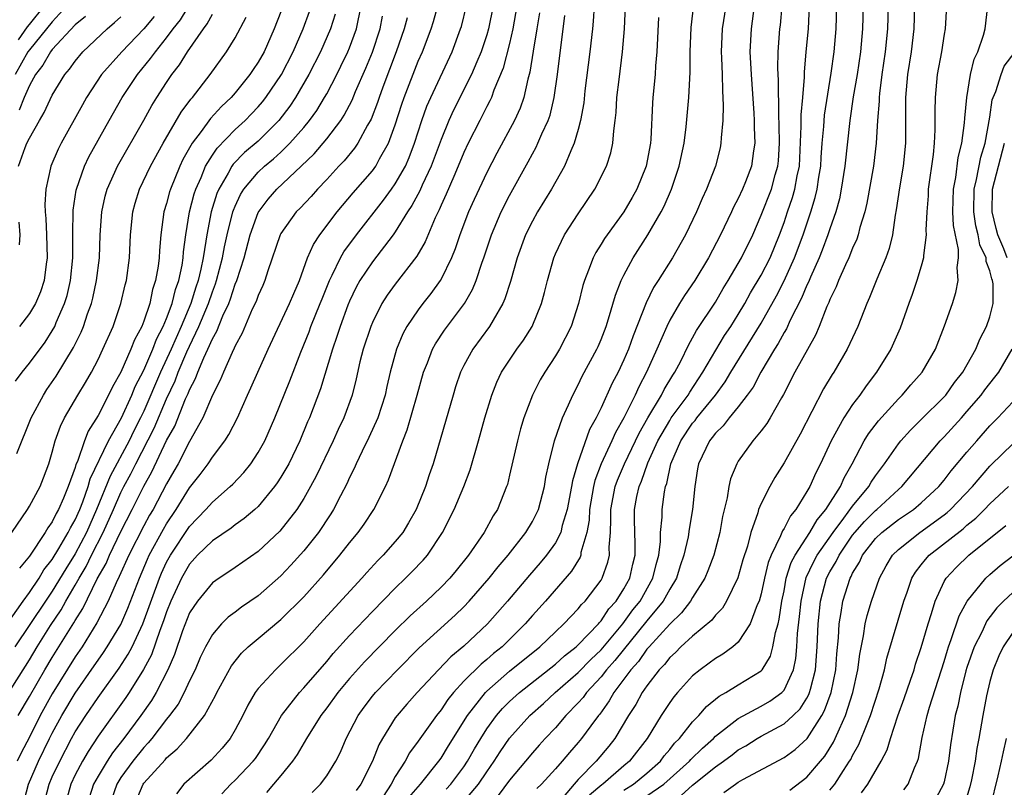
# Model space of a CAD drawing. Units: inches. Extents: x 2502000 to 2505000, y 1485000 to 1488000.
# Drawn here: x 2502206 to 2502292, y 1486063 to 1486130 of the extents above; entities that cross this region are included whole.
import ezdxf

# ---------------------------------------------------------------- set-up
doc = ezdxf.new("R2010")
doc.units = ezdxf.units.IN
doc.header["$MEASUREMENT"] = 0
doc.layers.add('LD25021485_2ft', color=234, linetype='Continuous')

msp = doc.modelspace()

# ---------------------------------------------------------------- linework, layer by layer
at = {"layer": 'LD25021485_2ft'}
for points, elevation in [([(2502205.791, 1486098.209), (2502206.37, 1486099), (2502207, 1486099.774), (2502208.371, 1486101.629), (2502209, 1486102.606), (2502209.215, 1486103), (2502209.354, 1486103.354), (2502210.076, 1486105), (2502210.289, 1486105.711), (2502210.596, 1486107), (2502210.791, 1486109), (2502210.793, 1486111), (2502210.834, 1486113.166), (2502211.096, 1486114.904), (2502211.118, 1486115), (2502211.804, 1486117), (2502212.185, 1486117.815), (2502213.965, 1486121), (2502215.118, 1486123), (2502216.456, 1486125), (2502217.601, 1486126.399), (2502218.015, 1486127), (2502219, 1486128.224), (2502219.566, 1486129), (2502220.201, 1486129.799), (2502222.134, 1486133)], 7906), ([(2502205, 1486070.686), (2502207, 1486073.862), (2502207.684, 1486075), (2502208.853, 1486076.853), (2502209.765, 1486078.235), (2502210.183, 1486079), (2502211, 1486080.382), (2502211.341, 1486081), (2502211.968, 1486082.032), (2502212.43, 1486083), (2502213.455, 1486085), (2502214.359, 1486087), (2502215, 1486088.473), (2502215.266, 1486089), (2502215.875, 1486090.125), (2502216.306, 1486091), (2502217.903, 1486094.097), (2502219, 1486096.68), (2502219.746, 1486098.254), (2502220.023, 1486099), (2502220.781, 1486100.781), (2502221, 1486101.271), (2502221.828, 1486103), (2502222.658, 1486105), (2502223, 1486106.014), (2502223.282, 1486106.718), (2502223.373, 1486107), (2502223.89, 1486109), (2502224.059, 1486109.941), (2502224.297, 1486111), (2502224.799, 1486113), (2502224.846, 1486113.154), (2502225, 1486113.52), (2502225.468, 1486114.532), (2502225.76, 1486115), (2502227, 1486116.482), (2502227.558, 1486117), (2502228.351, 1486117.649), (2502229, 1486118.239), (2502229.785, 1486119), (2502231, 1486120.394), (2502231.501, 1486121), (2502232.128, 1486121.872), (2502232.817, 1486123), (2502233, 1486123.329), (2502233.876, 1486125), (2502234.251, 1486125.749), (2502234.857, 1486127), (2502235, 1486127.35), (2502235.596, 1486129), (2502236.002, 1486131)], 7894), ([(2502205, 1486076.92), (2502206.461, 1486079), (2502207, 1486079.737), (2502207.847, 1486081), (2502208.271, 1486081.729), (2502209, 1486082.626), (2502209.585, 1486083.585), (2502210.403, 1486085), (2502210.593, 1486085.407), (2502211, 1486086.096), (2502211.399, 1486087), (2502211.669, 1486087.668), (2502212.145, 1486089), (2502212.327, 1486089.673), (2502213.93, 1486093), (2502215.046, 1486095), (2502215.956, 1486097), (2502216.255, 1486097.745), (2502217, 1486099.169), (2502217.789, 1486101), (2502218.116, 1486101.884), (2502218.711, 1486103), (2502219, 1486103.689), (2502219.487, 1486105), (2502219.778, 1486106.222), (2502220.067, 1486107), (2502220.35, 1486108.349), (2502220.444, 1486109), (2502220.48, 1486109.52), (2502220.681, 1486111), (2502221.015, 1486113), (2502221.417, 1486114.583), (2502221.553, 1486115), (2502222.011, 1486116.011), (2502222.41, 1486117), (2502223, 1486117.958), (2502223.414, 1486118.586), (2502225, 1486120.214), (2502225.875, 1486121), (2502226.43, 1486121.57), (2502227, 1486122.174), (2502227.382, 1486122.617), (2502227.677, 1486123), (2502229.04, 1486125), (2502230.07, 1486127), (2502230.934, 1486129), (2502231.487, 1486130.513)], 7898), ([(2502210.272, 1486131), (2502209, 1486129.621), (2502207, 1486127.18), (2502206.869, 1486127), (2502205.763, 1486125)], 7914), ([(2502206.032, 1486128.032), (2502206.825, 1486129.175), (2502207, 1486129.369), (2502208.32, 1486131)], 7916), ([(2502229, 1486130.496), (2502228.413, 1486129), (2502227.522, 1486127), (2502227, 1486126.076), (2502226.557, 1486125.443), (2502226.276, 1486125), (2502225, 1486123.416), (2502224.642, 1486123), (2502223.798, 1486122.202), (2502222.845, 1486121.155), (2502222.024, 1486120.024), (2502221.237, 1486119), (2502220.429, 1486117.571), (2502220.155, 1486117), (2502219.328, 1486115), (2502219.251, 1486114.749), (2502219, 1486113.749), (2502218.771, 1486113), (2502218.507, 1486111), (2502218.38, 1486109.62), (2502218.347, 1486109), (2502218.254, 1486108.254), (2502218.037, 1486107), (2502217.773, 1486106.227), (2502217.522, 1486105), (2502217, 1486103.447), (2502216.825, 1486103), (2502216.177, 1486101.823), (2502215.874, 1486101), (2502215, 1486099.004), (2502214.27, 1486097.73), (2502213.92, 1486097), (2502213, 1486095.208), (2502212.146, 1486093.854), (2502211.818, 1486093), (2502211.2, 1486091.2), (2502211.071, 1486090.929), (2502211, 1486090.665), (2502210.398, 1486089), (2502209.991, 1486087.991), (2502209.55, 1486087), (2502209.345, 1486086.655), (2502209, 1486085.916), (2502208.605, 1486085.395), (2502208.38, 1486085), (2502207, 1486082.928), (2502206.119, 1486081.881)], 7900), ([(2502206.405, 1486061), (2502206.933, 1486063), (2502207.799, 1486065), (2502208.766, 1486067), (2502209, 1486067.461), (2502209.841, 1486069), (2502211, 1486070.945), (2502212.667, 1486073.333), (2502213, 1486073.835), (2502213.489, 1486074.511), (2502213.813, 1486075), (2502215, 1486076.963), (2502215.61, 1486078.39), (2502216.617, 1486081), (2502217.329, 1486082.671), (2502217.483, 1486083), (2502218.72, 1486085.28), (2502219, 1486085.75), (2502219.84, 1486087), (2502221, 1486088.882), (2502221.931, 1486090.069), (2502222.63, 1486091), (2502223, 1486091.572), (2502224.09, 1486093), (2502224.446, 1486093.554), (2502225.186, 1486095), (2502226.082, 1486097), (2502226.376, 1486097.624), (2502226.974, 1486099), (2502227.877, 1486101), (2502229.762, 1486105), (2502230.119, 1486105.882), (2502230.61, 1486107), (2502231.33, 1486109), (2502231.833, 1486110.167), (2502232.392, 1486111), (2502233.921, 1486113), (2502235.328, 1486114.672), (2502237, 1486116.594), (2502237.297, 1486117), (2502237.63, 1486117.63), (2502238.413, 1486119), (2502239, 1486120.624), (2502239.572, 1486122.427), (2502239.769, 1486123), (2502241, 1486126.168), (2502241.368, 1486127), (2502242.131, 1486129), (2502242.342, 1486129.658), (2502242.724, 1486131)], 7888), ([(2502208.197, 1486061), (2502208.725, 1486063), (2502209, 1486063.626), (2502209.648, 1486065), (2502210.689, 1486067), (2502211, 1486067.566), (2502211.924, 1486069), (2502213, 1486070.567), (2502214.863, 1486073.137), (2502215.646, 1486074.354), (2502215.979, 1486075), (2502216.932, 1486077), (2502218.366, 1486081), (2502218.551, 1486081.449), (2502219, 1486082.406), (2502219.328, 1486083), (2502221, 1486085.519), (2502222.439, 1486087), (2502223, 1486087.652), (2502224.563, 1486089), (2502224.785, 1486089.215), (2502225.755, 1486090.245), (2502226.359, 1486091), (2502227, 1486091.967), (2502227.578, 1486093), (2502228.457, 1486095), (2502229.771, 1486098.229), (2502230.745, 1486100.745), (2502231.464, 1486102.536), (2502231.628, 1486103), (2502232.443, 1486105), (2502232.592, 1486105.408), (2502233.233, 1486107), (2502233.49, 1486107.49), (2502234.2, 1486109), (2502234.487, 1486109.512), (2502235.599, 1486111), (2502237.97, 1486114.03), (2502238.672, 1486115), (2502239, 1486115.457), (2502239.884, 1486117), (2502240.227, 1486117.773), (2502240.694, 1486119), (2502241.327, 1486121), (2502241.762, 1486122.238), (2502242.096, 1486123), (2502243.962, 1486127), (2502244.711, 1486129), (2502244.779, 1486129.221), (2502245.224, 1486131)], 7886), ([(2502247.55, 1486131), (2502247.152, 1486129), (2502247, 1486128.473), (2502246.51, 1486127), (2502246.122, 1486126.122), (2502245.656, 1486125), (2502244.097, 1486121.903), (2502243.687, 1486121), (2502243, 1486119.321), (2502242.145, 1486117), (2502241.356, 1486115.356), (2502241.141, 1486114.859), (2502240.443, 1486113.557), (2502240.06, 1486113), (2502239, 1486111.25), (2502238.821, 1486111), (2502237, 1486108.639), (2502235.894, 1486107), (2502235.574, 1486106.426), (2502235, 1486105.217), (2502234.854, 1486104.854), (2502234.175, 1486103), (2502233.897, 1486102.103), (2502233.499, 1486101), (2502232.455, 1486097.545), (2502231.487, 1486095), (2502231.336, 1486094.664), (2502230.649, 1486093), (2502229.683, 1486091), (2502229, 1486089.816), (2502228.681, 1486089.319), (2502228.444, 1486089), (2502227, 1486087.26), (2502226.718, 1486087), (2502225.795, 1486086.205), (2502225, 1486085.648), (2502224.64, 1486085.36), (2502223, 1486084.275), (2502221.716, 1486083), (2502221, 1486082.229), (2502220.31, 1486081), (2502219.383, 1486079), (2502219, 1486078.043), (2502218.741, 1486077.259), (2502218.416, 1486076.416), (2502217.687, 1486074.313), (2502216.992, 1486073.008), (2502215.738, 1486071), (2502215.442, 1486070.558), (2502213, 1486067.184), (2502212.136, 1486065.864), (2502211.637, 1486065), (2502211, 1486063.801), (2502210.618, 1486063), (2502210.063, 1486061)], 7884), ([(2502249.628, 1486131), (2502249.293, 1486129), (2502249, 1486127.719), (2502248.445, 1486125.554), (2502247.629, 1486123.629), (2502247.406, 1486123), (2502247.282, 1486122.718), (2502247, 1486122.204), (2502246.603, 1486121.397), (2502246.386, 1486121), (2502245.381, 1486119), (2502245, 1486118.194), (2502244.514, 1486117), (2502244.111, 1486116.112), (2502243.447, 1486114.553), (2502243, 1486113.596), (2502242.824, 1486113.176), (2502242.474, 1486112.473), (2502241.599, 1486110.401), (2502240.876, 1486109.125), (2502239, 1486106.685), (2502238.285, 1486105.715), (2502237.834, 1486105), (2502237, 1486103.338), (2502236.86, 1486103), (2502236.192, 1486101), (2502235.912, 1486099.912), (2502235.573, 1486098.427), (2502235.22, 1486097), (2502234.507, 1486095), (2502234.01, 1486093.99), (2502233.569, 1486093), (2502232.084, 1486089.916), (2502231.598, 1486089), (2502231, 1486087.961), (2502230.38, 1486087), (2502228.898, 1486085.102), (2502227, 1486083.326), (2502225, 1486081.929), (2502224.447, 1486081.553), (2502223.587, 1486081), (2502223, 1486080.589), (2502221.691, 1486079), (2502221, 1486077.966), (2502220.388, 1486076.388), (2502219.686, 1486074.314), (2502219.103, 1486073), (2502218.081, 1486071), (2502217.678, 1486070.322), (2502216.755, 1486069), (2502215.263, 1486067), (2502214.266, 1486065.734), (2502213.794, 1486065), (2502213, 1486063.709), (2502212.603, 1486063), (2502212.212, 1486061.789)], 7882), ([(2502251.605, 1486130.395), (2502251.391, 1486129), (2502251.061, 1486127.061), (2502250.781, 1486125.219), (2502250.594, 1486124.594), (2502250.237, 1486123), (2502249.918, 1486122.082), (2502249.418, 1486121), (2502247.873, 1486118.127), (2502247, 1486116.435), (2502245.897, 1486114.103), (2502245.4, 1486113), (2502244.639, 1486111), (2502244.233, 1486109.767), (2502243.916, 1486109), (2502243, 1486107.124), (2502242.926, 1486107), (2502242.119, 1486105.881), (2502241.417, 1486105), (2502241, 1486104.448), (2502240.016, 1486103), (2502239.657, 1486102.343), (2502239.096, 1486101), (2502238.553, 1486099), (2502238.262, 1486097.738), (2502238.11, 1486097), (2502237.47, 1486095), (2502236.698, 1486093.302), (2502236.094, 1486092.094), (2502235.575, 1486091), (2502235.412, 1486090.588), (2502235, 1486089.8), (2502234.755, 1486089.245), (2502234.2, 1486088.2), (2502233.59, 1486087), (2502233.366, 1486086.634), (2502233, 1486086.098), (2502232.575, 1486085.425), (2502232.273, 1486085), (2502231, 1486083.384), (2502229.871, 1486082.129), (2502229, 1486081.21), (2502227, 1486079.458), (2502225.546, 1486078.454), (2502225, 1486078.029), (2502224.398, 1486077.602), (2502223.793, 1486077), (2502223, 1486076.084), (2502222.407, 1486075), (2502221.948, 1486074.052), (2502221.495, 1486073), (2502221, 1486072.018), (2502220.529, 1486071), (2502219.998, 1486070.002), (2502219.259, 1486069), (2502219, 1486068.687), (2502217.711, 1486067), (2502217.394, 1486066.606), (2502217, 1486066.21), (2502216.047, 1486065), (2502215, 1486063.568), (2502214.635, 1486063), (2502213.945, 1486061)], 7880), ([(2502256.398, 1486131), (2502256.316, 1486129.684), (2502256.257, 1486129), (2502256.029, 1486127), (2502255.591, 1486123.591), (2502255.477, 1486122.523), (2502255.21, 1486121), (2502255, 1486120.204), (2502254.656, 1486119), (2502254.353, 1486118.353), (2502253.793, 1486117), (2502252.674, 1486115), (2502251.443, 1486113), (2502251, 1486112.21), (2502250.393, 1486111), (2502249.666, 1486109), (2502249.076, 1486106.924), (2502248.591, 1486105.409), (2502248.404, 1486105), (2502247.549, 1486103.549), (2502247.252, 1486103), (2502245.791, 1486101), (2502245, 1486099.577), (2502244.712, 1486099), (2502244.28, 1486097.72), (2502244.054, 1486097), (2502242.302, 1486091), (2502241.967, 1486090.033), (2502241.635, 1486089), (2502240.814, 1486087), (2502240.169, 1486085.831), (2502239.646, 1486085), (2502239, 1486084.204), (2502237.929, 1486083), (2502237.464, 1486082.536), (2502236.501, 1486081.499), (2502236.063, 1486081), (2502232.407, 1486077), (2502231, 1486075.426), (2502229, 1486073.445), (2502228.509, 1486073), (2502227, 1486071.35), (2502226.748, 1486071), (2502226.102, 1486069.898), (2502225.657, 1486069), (2502225, 1486067.741), (2502224.566, 1486067), (2502223.862, 1486066.138), (2502222.895, 1486065.105), (2502220.514, 1486063), (2502219.853, 1486062.147)], 7876), ([(2502223.839, 1486062.161), (2502224.624, 1486063), (2502225, 1486063.353), (2502226.583, 1486065), (2502226.764, 1486065.236), (2502227.575, 1486066.425), (2502227.923, 1486067), (2502229.037, 1486069), (2502230.608, 1486071), (2502231, 1486071.407), (2502233, 1486073.72), (2502233.577, 1486074.423), (2502235, 1486075.994), (2502237, 1486078.1), (2502239, 1486080.132), (2502239.907, 1486081), (2502240.452, 1486081.548), (2502241.433, 1486082.567), (2502241.808, 1486083), (2502243.141, 1486085), (2502244.149, 1486087), (2502244.987, 1486089), (2502245.535, 1486090.465), (2502246.28, 1486093), (2502246.837, 1486095), (2502247.441, 1486097), (2502247.879, 1486098.12), (2502248.303, 1486099), (2502249, 1486100.062), (2502249.645, 1486101), (2502250.211, 1486101.789), (2502250.977, 1486103), (2502251.784, 1486105), (2502252.048, 1486105.952), (2502252.3, 1486107), (2502252.855, 1486109), (2502253, 1486109.341), (2502253.787, 1486111), (2502255, 1486112.846), (2502256.464, 1486115), (2502257.464, 1486117), (2502257.839, 1486118.161), (2502258.028, 1486119), (2502258.104, 1486120.104), (2502258.242, 1486121), (2502258.316, 1486121.684), (2502258.386, 1486123), (2502258.57, 1486124.57), (2502258.882, 1486127), (2502259.05, 1486129), (2502259.146, 1486131)], 7874), ([(2502231.726, 1486062.274), (2502232.471, 1486063), (2502233, 1486063.716), (2502233.792, 1486065), (2502234.202, 1486065.798), (2502234.707, 1486067), (2502235.751, 1486069), (2502236.276, 1486069.724), (2502237, 1486070.675), (2502237.269, 1486071), (2502239.184, 1486073), (2502241.102, 1486074.898), (2502244.239, 1486077.761), (2502245, 1486078.502), (2502245.47, 1486079), (2502247.214, 1486081), (2502248.001, 1486081.999), (2502248.86, 1486083), (2502250.429, 1486085), (2502251, 1486085.95), (2502251.36, 1486086.64), (2502251.514, 1486087), (2502252.041, 1486089), (2502252.175, 1486089.825), (2502252.416, 1486091), (2502252.925, 1486093), (2502253.614, 1486095), (2502254.155, 1486096.156), (2502254.516, 1486097), (2502255, 1486097.894), (2502255.358, 1486098.642), (2502256.63, 1486101), (2502256.747, 1486101.253), (2502257, 1486101.862), (2502257.434, 1486103), (2502257.65, 1486103.65), (2502258.261, 1486105.739), (2502258.765, 1486107), (2502259, 1486107.481), (2502259.799, 1486109), (2502261.078, 1486111), (2502262.246, 1486113), (2502262.506, 1486113.494), (2502263.158, 1486115), (2502263.832, 1486117), (2502264.264, 1486119), (2502264.45, 1486120.45), (2502264.663, 1486123), (2502264.777, 1486125.223), (2502264.797, 1486127), (2502264.89, 1486129.11), (2502265.122, 1486131.122)], 7870), ([(2502267.897, 1486131), (2502267.594, 1486129), (2502267.496, 1486127), (2502267.529, 1486126.471), (2502267.582, 1486125), (2502267.605, 1486123.605), (2502267.684, 1486122.316), (2502267.635, 1486121), (2502267.489, 1486119.49), (2502267.486, 1486119), (2502267.401, 1486118.599), (2502267.001, 1486117), (2502266.23, 1486115), (2502265.835, 1486114.165), (2502265.349, 1486113), (2502264.38, 1486111), (2502263.243, 1486109), (2502261.987, 1486107), (2502261.595, 1486106.405), (2502260.949, 1486105.051), (2502259.813, 1486102.187), (2502259.398, 1486101), (2502259, 1486100.083), (2502258.484, 1486099), (2502257.969, 1486098.031), (2502257, 1486095.893), (2502256.558, 1486095), (2502255.999, 1486094.001), (2502254.923, 1486091), (2502254.488, 1486089.512), (2502254.413, 1486089), (2502254.035, 1486087), (2502253.598, 1486085.598), (2502253.469, 1486085), (2502253, 1486084.098), (2502252.223, 1486083), (2502251.67, 1486082.329), (2502250.736, 1486081.264), (2502248.818, 1486079), (2502247.066, 1486077), (2502245, 1486075.067), (2502243.872, 1486074.128), (2502242.772, 1486073), (2502240.922, 1486071), (2502240.013, 1486069.987), (2502239.155, 1486069), (2502239, 1486068.783), (2502237.883, 1486067), (2502237.565, 1486066.435), (2502237.015, 1486065), (2502235.999, 1486063), (2502235.568, 1486062.432)], 7868), ([(2502270.402, 1486131), (2502270.126, 1486129), (2502270.017, 1486127), (2502270.122, 1486125), (2502270.361, 1486121.639), (2502270.389, 1486121), (2502270.386, 1486120.385), (2502270.455, 1486119), (2502270.343, 1486118.343), (2502270.166, 1486117), (2502269.632, 1486115.632), (2502269.377, 1486115), (2502269, 1486114.172), (2502268.591, 1486113.408), (2502268.414, 1486113), (2502267.451, 1486111), (2502266.399, 1486109), (2502265.194, 1486107), (2502264.297, 1486105.703), (2502263.856, 1486105), (2502263, 1486103.532), (2502262.737, 1486103), (2502261.885, 1486101), (2502260.981, 1486099), (2502260.294, 1486097.706), (2502259.975, 1486097), (2502258.976, 1486095), (2502258.262, 1486093.738), (2502257.94, 1486093), (2502257.013, 1486091), (2502256.455, 1486089.545), (2502256.333, 1486089), (2502255.984, 1486087), (2502255.945, 1486086.055), (2502255.751, 1486085), (2502255.238, 1486083.238), (2502255.214, 1486083), (2502255.158, 1486082.842), (2502254.4, 1486081.599), (2502252.143, 1486079), (2502251, 1486077.727), (2502250.371, 1486077), (2502248.338, 1486075), (2502247.596, 1486074.404), (2502247, 1486073.885), (2502246.509, 1486073.491), (2502245, 1486071.986), (2502244.097, 1486071), (2502243.607, 1486070.393), (2502243, 1486069.493), (2502242.598, 1486069), (2502241, 1486066.763), (2502240.255, 1486065.746), (2502239.863, 1486065), (2502239, 1486063.662), (2502238.637, 1486063), (2502237.928, 1486061.928)], 7866), ([(2502240.173, 1486061.827), (2502241.217, 1486063), (2502242.805, 1486065), (2502243, 1486065.278), (2502243.647, 1486066.353), (2502245.317, 1486069), (2502246.884, 1486071), (2502247, 1486071.117), (2502249, 1486072.864), (2502251.641, 1486075), (2502253, 1486076.31), (2502253.744, 1486077), (2502255, 1486078.322), (2502255.295, 1486078.705), (2502255.595, 1486079), (2502257, 1486080.836), (2502257.101, 1486081), (2502257.591, 1486082.409), (2502257.737, 1486083), (2502257.707, 1486083.707), (2502257.811, 1486085), (2502257.864, 1486086.136), (2502257.846, 1486087), (2502258.235, 1486089), (2502258.436, 1486089.564), (2502259.033, 1486091), (2502260.325, 1486093.675), (2502261.086, 1486095), (2502262.291, 1486097), (2502262.528, 1486097.472), (2502263.272, 1486098.728), (2502263.456, 1486099), (2502263.96, 1486099.959), (2502264.637, 1486101.363), (2502265, 1486101.994), (2502265.347, 1486102.654), (2502267, 1486105.131), (2502267.691, 1486106.309), (2502268.121, 1486107), (2502269.278, 1486109), (2502270.261, 1486111), (2502271, 1486112.711), (2502271.891, 1486115), (2502272.231, 1486116.232), (2502272.471, 1486117), (2502272.518, 1486117.482), (2502272.604, 1486119), (2502272.58, 1486120.58), (2502272.537, 1486121.463), (2502272.519, 1486124.519), (2502272.46, 1486125.539), (2502272.48, 1486127), (2502272.634, 1486129), (2502272.677, 1486129.323), (2502272.828, 1486131)], 7864), ([(2502243.452, 1486062.548), (2502243.861, 1486063), (2502245, 1486064.52), (2502245.325, 1486065), (2502245.924, 1486066.076), (2502246.474, 1486067), (2502247, 1486067.826), (2502247.862, 1486069), (2502248.387, 1486069.613), (2502249, 1486070.22), (2502249.852, 1486071), (2502253, 1486073.487), (2502253.793, 1486074.207), (2502254.821, 1486075), (2502255, 1486075.167), (2502256.764, 1486077), (2502256.867, 1486077.133), (2502257, 1486077.265), (2502257.691, 1486078.308), (2502258.316, 1486079), (2502259, 1486080.072), (2502259.513, 1486081), (2502259.778, 1486082.222), (2502259.97, 1486083), (2502259.978, 1486083.978), (2502259.911, 1486086.089), (2502259.92, 1486087), (2502260.128, 1486088.128), (2502260.319, 1486089), (2502260.53, 1486089.47), (2502261.076, 1486091.076), (2502261.949, 1486093), (2502263, 1486094.787), (2502263.142, 1486095), (2502264.613, 1486097), (2502264.754, 1486097.246), (2502265.911, 1486099), (2502267.805, 1486102.195), (2502268.35, 1486103), (2502269, 1486104.026), (2502269.574, 1486105), (2502270.079, 1486105.922), (2502271, 1486107.476), (2502271.776, 1486109), (2502272.604, 1486111), (2502273, 1486112.092), (2502273.299, 1486113), (2502273.742, 1486114.258), (2502273.957, 1486115), (2502274.156, 1486116.156), (2502274.346, 1486117), (2502274.51, 1486120.51), (2502274.502, 1486121.497), (2502274.643, 1486123), (2502274.781, 1486124.781), (2502274.781, 1486125.218), (2502274.941, 1486127), (2502275.145, 1486129), (2502275.241, 1486131)], 7862), ([(2502245, 1486061.468), (2502246.279, 1486063), (2502247, 1486064.078), (2502247.657, 1486065), (2502248.178, 1486065.822), (2502249, 1486067.03), (2502250.773, 1486069), (2502251.955, 1486070.045), (2502252.993, 1486071), (2502255, 1486072.743), (2502256.105, 1486073.895), (2502257, 1486074.732), (2502258.891, 1486077), (2502259.783, 1486078.217), (2502260.404, 1486079), (2502261.539, 1486081), (2502261.813, 1486082.187), (2502262.045, 1486083), (2502262.198, 1486084.198), (2502262.206, 1486085), (2502262.339, 1486086.339), (2502262.346, 1486087), (2502262.545, 1486088.546), (2502262.633, 1486089), (2502262.737, 1486089.263), (2502263.095, 1486091), (2502263.97, 1486093), (2502265, 1486094.53), (2502265.221, 1486094.779), (2502265.378, 1486095), (2502266.997, 1486097), (2502267.849, 1486098.151), (2502268.356, 1486099), (2502271, 1486103.283), (2502272.327, 1486105.673), (2502273.003, 1486106.996), (2502273.925, 1486109), (2502274.661, 1486111), (2502275.333, 1486113), (2502275.736, 1486114.263), (2502275.903, 1486115), (2502276.043, 1486116.043), (2502276.205, 1486117), (2502276.24, 1486117.76), (2502276.333, 1486119), (2502276.482, 1486120.482), (2502276.552, 1486121.448), (2502277.12, 1486125.119), (2502277.375, 1486127), (2502277.567, 1486129), (2502277.624, 1486131)], 7860), ([(2502279.92, 1486131), (2502279.865, 1486129), (2502279.681, 1486127), (2502279.387, 1486125), (2502279.06, 1486123.06), (2502278.756, 1486121), (2502278.315, 1486117), (2502278.011, 1486115), (2502277.844, 1486114.157), (2502277.52, 1486113), (2502277, 1486111.529), (2502276.831, 1486111), (2502276.344, 1486109.656), (2502276.078, 1486109), (2502275.309, 1486107.309), (2502275.132, 1486106.868), (2502275, 1486106.611), (2502274.531, 1486105.469), (2502273.551, 1486103.551), (2502273.212, 1486102.788), (2502273, 1486102.454), (2502272.5, 1486101.5), (2502272.168, 1486101), (2502270.97, 1486099), (2502270.301, 1486097.699), (2502269.786, 1486097), (2502269, 1486095.979), (2502268.199, 1486095), (2502267.687, 1486094.313), (2502267, 1486093.666), (2502266.723, 1486093.277), (2502266.478, 1486093), (2502265.521, 1486091), (2502265.436, 1486090.564), (2502265.199, 1486089), (2502265.009, 1486087), (2502264.71, 1486085.29), (2502264.618, 1486084.618), (2502264.249, 1486083), (2502263.929, 1486082.071), (2502263.586, 1486081), (2502263, 1486080.036), (2502262.435, 1486079), (2502261, 1486077.259), (2502258.206, 1486073.794), (2502257.487, 1486073), (2502257, 1486072.375), (2502255.719, 1486071), (2502255.425, 1486070.575), (2502255, 1486070.094), (2502253.926, 1486069), (2502253, 1486067.93), (2502252.121, 1486067), (2502251.593, 1486066.407), (2502251, 1486065.734), (2502250.402, 1486065), (2502249, 1486063.357), (2502247.997, 1486062.003)], 7858), ([(2502284.423, 1486131), (2502284.367, 1486129), (2502284.117, 1486127), (2502283.805, 1486125), (2502283.627, 1486123), (2502283.626, 1486119), (2502283.42, 1486117), (2502283.102, 1486115.102), (2502282.822, 1486113.178), (2502282.727, 1486112.726), (2502282.473, 1486111), (2502282.196, 1486109.804), (2502281.909, 1486109), (2502281.125, 1486107.124), (2502280.478, 1486105.522), (2502280.238, 1486105), (2502279.443, 1486103), (2502278.523, 1486101), (2502277.352, 1486099), (2502277.206, 1486098.794), (2502276.458, 1486097.543), (2502274.409, 1486093.591), (2502273, 1486091.073), (2502272.193, 1486089.807), (2502271.744, 1486089), (2502271, 1486087.528), (2502270.779, 1486087), (2502270.704, 1486086.704), (2502270.1, 1486085), (2502269.795, 1486083.795), (2502269.408, 1486082.592), (2502268.959, 1486081.041), (2502267.971, 1486079), (2502267.614, 1486078.386), (2502267, 1486077.764), (2502266.672, 1486077.328), (2502265, 1486075.932), (2502263.989, 1486075), (2502263.497, 1486074.503), (2502263, 1486074.056), (2502262.543, 1486073.457), (2502262.087, 1486073), (2502261, 1486071.59), (2502260.591, 1486071), (2502260.028, 1486069.972), (2502259.398, 1486069), (2502258.202, 1486067), (2502257.675, 1486066.325), (2502256.556, 1486065), (2502255, 1486063.399), (2502254.643, 1486063), (2502251.145, 1486058.855)], 7854), ([(2502282.117, 1486131), (2502282.064, 1486129), (2502281.854, 1486127), (2502281.562, 1486125), (2502281.339, 1486123.34), (2502281.309, 1486123), (2502281.309, 1486122.691), (2502281.179, 1486121), (2502281.07, 1486119), (2502280.819, 1486117), (2502280.233, 1486113.767), (2502280.053, 1486113), (2502279.635, 1486111.635), (2502279.484, 1486111), (2502279.368, 1486110.632), (2502279, 1486109.826), (2502278.675, 1486109), (2502278.371, 1486108.371), (2502277.764, 1486107), (2502277.552, 1486106.448), (2502277, 1486105.342), (2502276.908, 1486105.092), (2502276.746, 1486104.746), (2502276.068, 1486103), (2502275.756, 1486102.244), (2502273.942, 1486099), (2502272.943, 1486097.056), (2502272.768, 1486096.768), (2502271.786, 1486095), (2502271.489, 1486094.511), (2502271, 1486093.866), (2502270.274, 1486093), (2502269, 1486091.214), (2502268.868, 1486091), (2502268.318, 1486089.681), (2502268.173, 1486089), (2502268.024, 1486088.024), (2502267.623, 1486086.377), (2502267.373, 1486085), (2502266.855, 1486083), (2502266.35, 1486081.65), (2502266.08, 1486081), (2502265, 1486079.312), (2502264.822, 1486079), (2502264.043, 1486077.957), (2502263, 1486076.98), (2502261.194, 1486075), (2502261, 1486074.78), (2502260.273, 1486073.726), (2502259.596, 1486073), (2502258.111, 1486071), (2502257.717, 1486070.283), (2502256.879, 1486069.121), (2502256.772, 1486069), (2502256.098, 1486068.098), (2502255.299, 1486067), (2502255, 1486066.641), (2502254.227, 1486065.773), (2502253.596, 1486065), (2502253, 1486064.323), (2502251.785, 1486063), (2502251.392, 1486062.608)], 7856), ([(2502287.221, 1486131), (2502287.088, 1486129), (2502287, 1486128.525), (2502286.764, 1486127), (2502286.408, 1486125), (2502286.212, 1486123), (2502286.182, 1486121.818), (2502286.19, 1486120.191), (2502286.128, 1486119), (2502286.033, 1486118.033), (2502285.621, 1486115), (2502285.603, 1486114.397), (2502285.486, 1486113), (2502285.409, 1486111.409), (2502285.434, 1486111), (2502285.202, 1486109.201), (2502285.203, 1486109), (2502285, 1486108.262), (2502284.619, 1486107), (2502284.217, 1486105.783), (2502283.908, 1486105), (2502283.152, 1486102.848), (2502282.335, 1486101), (2502281.096, 1486099), (2502280.18, 1486097.82), (2502279.623, 1486097), (2502279, 1486096.18), (2502278.221, 1486095), (2502277.121, 1486093), (2502276.204, 1486091), (2502275.795, 1486090.204), (2502275.249, 1486089), (2502275, 1486088.567), (2502274.02, 1486087), (2502273.553, 1486086.447), (2502273, 1486085.345), (2502272.861, 1486085.139), (2502272.705, 1486084.705), (2502271.869, 1486083), (2502271.623, 1486082.378), (2502271.289, 1486081), (2502271, 1486079.634), (2502270.817, 1486079), (2502270.657, 1486078.657), (2502270.045, 1486077), (2502269, 1486075.419), (2502268.519, 1486075), (2502267.642, 1486074.358), (2502267, 1486073.987), (2502266.443, 1486073.557), (2502265.669, 1486073), (2502265, 1486072.456), (2502263.68, 1486071), (2502263.364, 1486070.636), (2502263, 1486070.123), (2502262.264, 1486069), (2502261.032, 1486067), (2502259.477, 1486065), (2502259, 1486064.612), (2502257.145, 1486063), (2502257.059, 1486062.941), (2502255.977, 1486062.023)], 7852), ([(2502259, 1486062.459), (2502259.835, 1486063), (2502261, 1486063.952), (2502262.188, 1486065), (2502262.523, 1486065.477), (2502263, 1486066.021), (2502263.43, 1486066.57), (2502263.865, 1486067), (2502265, 1486068.451), (2502265.536, 1486069), (2502266.211, 1486069.788), (2502267.315, 1486070.685), (2502267.907, 1486071), (2502269, 1486071.666), (2502271, 1486072.892), (2502271.099, 1486073), (2502271.813, 1486074.187), (2502272.021, 1486075), (2502272.248, 1486076.248), (2502272.473, 1486077), (2502272.579, 1486077.421), (2502272.818, 1486079), (2502273, 1486079.894), (2502273.199, 1486081), (2502273.629, 1486082.37), (2502273.962, 1486083), (2502275.27, 1486085), (2502275.896, 1486086.103), (2502276.66, 1486087), (2502277.927, 1486089), (2502278.247, 1486089.753), (2502278.953, 1486091), (2502280.02, 1486093), (2502280.394, 1486093.606), (2502281.257, 1486094.743), (2502283, 1486096.672), (2502283.333, 1486097), (2502284.098, 1486097.902), (2502285.068, 1486099), (2502286.245, 1486101), (2502287.047, 1486103.047), (2502287.721, 1486105), (2502288.031, 1486105.97), (2502288.238, 1486107), (2502288.149, 1486108.149), (2502288.269, 1486109), (2502288.266, 1486109.734), (2502287.825, 1486111.825), (2502287.774, 1486113), (2502287.81, 1486115), (2502288.016, 1486116.016), (2502288.231, 1486117.769), (2502288.557, 1486119), (2502288.798, 1486120.798), (2502288.813, 1486121.186), (2502288.987, 1486123), (2502289.322, 1486125), (2502289.638, 1486126.362), (2502289.944, 1486127), (2502290.455, 1486128.454), (2502290.603, 1486129), (2502290.825, 1486131)], 7850), ([(2502205.456, 1486085), (2502206.829, 1486087), (2502207, 1486087.281), (2502207.937, 1486089), (2502208.24, 1486089.76), (2502208.699, 1486091), (2502209, 1486092.008), (2502209.264, 1486093), (2502209.724, 1486094.276), (2502210.075, 1486095), (2502211.227, 1486097), (2502211.904, 1486098.096), (2502212.422, 1486099), (2502213, 1486100.107), (2502213.434, 1486101), (2502214.315, 1486103), (2502215.003, 1486105), (2502215.378, 1486106.622), (2502215.478, 1486107), (2502215.743, 1486109), (2502215.85, 1486111), (2502216.04, 1486113), (2502216.245, 1486113.755), (2502216.615, 1486115), (2502217.578, 1486117), (2502218.685, 1486119), (2502220.273, 1486121.727), (2502221.129, 1486122.871), (2502221.253, 1486123), (2502222.812, 1486125), (2502224.249, 1486127), (2502225, 1486128.231), (2502225.968, 1486130.032)], 7902), ([(2502233.728, 1486130.272), (2502233.337, 1486129), (2502232.473, 1486127), (2502231.453, 1486125), (2502230.279, 1486123), (2502229.769, 1486122.231), (2502228.823, 1486121), (2502227, 1486119.197), (2502225.818, 1486118.182), (2502224.825, 1486117.175), (2502224.709, 1486117), (2502224.382, 1486116.382), (2502223.57, 1486115), (2502223.402, 1486114.599), (2502222.905, 1486113), (2502222.506, 1486111), (2502222.441, 1486110.441), (2502222.192, 1486109), (2502221.998, 1486107.998), (2502221.763, 1486107), (2502221.568, 1486106.432), (2502221.113, 1486105), (2502220.272, 1486103), (2502219.393, 1486101), (2502218.475, 1486099), (2502217, 1486095.596), (2502216.712, 1486095), (2502216.131, 1486093.869), (2502215.712, 1486093), (2502214.077, 1486089.923), (2502212.88, 1486087), (2502211.982, 1486085), (2502211, 1486083.128), (2502210.178, 1486081.822), (2502209, 1486079.876), (2502208.397, 1486079), (2502205.737, 1486075)], 7896), ([(2502205.886, 1486091.887), (2502207.15, 1486095), (2502208.218, 1486097), (2502208.524, 1486097.476), (2502209.343, 1486098.657), (2502210.858, 1486101.142), (2502211.518, 1486102.482), (2502211.728, 1486103), (2502212.094, 1486104.094), (2502212.428, 1486105), (2502212.544, 1486105.456), (2502212.881, 1486107), (2502213.12, 1486109), (2502213.198, 1486111), (2502213.33, 1486113), (2502213.631, 1486114.369), (2502213.797, 1486115), (2502214.466, 1486116.466), (2502214.693, 1486117), (2502217, 1486121.009), (2502217.706, 1486122.294), (2502218.144, 1486123), (2502219, 1486124.318), (2502219.464, 1486125), (2502220.138, 1486125.862), (2502220.841, 1486127), (2502222.223, 1486129), (2502222.56, 1486129.44), (2502223, 1486130.289)], 7904), ([(2502240.027, 1486129.972), (2502239.777, 1486129), (2502239.07, 1486127), (2502237.906, 1486123.906), (2502237.58, 1486123), (2502237.441, 1486122.559), (2502236.889, 1486121.111), (2502236.577, 1486120.577), (2502235.727, 1486119), (2502235.437, 1486118.563), (2502234.525, 1486117.475), (2502234.057, 1486117), (2502233, 1486115.844), (2502232.191, 1486115), (2502231.636, 1486114.364), (2502230.67, 1486113.33), (2502230.337, 1486113), (2502229, 1486111.118), (2502228.936, 1486111), (2502227.858, 1486107.858), (2502227.591, 1486107), (2502227.415, 1486106.585), (2502227, 1486105.695), (2502226.822, 1486105.178), (2502226.494, 1486104.494), (2502225.596, 1486102.405), (2502225, 1486101.306), (2502224.916, 1486101.084), (2502224.733, 1486100.732), (2502223.97, 1486099), (2502223.697, 1486098.303), (2502223, 1486096.995), (2502222.154, 1486095), (2502221, 1486092.954), (2502220, 1486091), (2502219.644, 1486090.356), (2502219, 1486089.251), (2502217.811, 1486087), (2502217.509, 1486086.491), (2502217, 1486085.561), (2502215.696, 1486083), (2502214.864, 1486081.136), (2502214.581, 1486080.581), (2502213.898, 1486079), (2502212.911, 1486077.089), (2502211.6, 1486075), (2502211, 1486074.129), (2502209, 1486070.893), (2502207.947, 1486069), (2502207, 1486067.11), (2502206.274, 1486065.726), (2502205.938, 1486065)], 7890), ([(2502206.012, 1486069), (2502207, 1486070.656), (2502208.359, 1486073), (2502209, 1486074.064), (2502210.895, 1486077.105), (2502211, 1486077.297), (2502211.664, 1486078.336), (2502212.937, 1486080.937), (2502213.713, 1486082.286), (2502214.008, 1486083), (2502215, 1486085.082), (2502215.989, 1486087), (2502217, 1486089.046), (2502217.706, 1486090.294), (2502219, 1486093.019), (2502219.705, 1486094.295), (2502220.665, 1486096.665), (2502220.878, 1486097.122), (2502221, 1486097.453), (2502221.54, 1486098.46), (2502221.731, 1486099), (2502222.247, 1486100.247), (2502222.609, 1486101), (2502223, 1486101.91), (2502223.404, 1486102.596), (2502223.928, 1486103.928), (2502224.432, 1486105), (2502224.595, 1486105.405), (2502225, 1486106.676), (2502225.138, 1486107), (2502225.778, 1486109), (2502226.302, 1486111), (2502227, 1486112.95), (2502227.878, 1486114.122), (2502228.637, 1486115), (2502230.779, 1486117), (2502231.912, 1486118.088), (2502233, 1486119.377), (2502234.236, 1486121), (2502234.54, 1486121.46), (2502235.224, 1486122.777), (2502235.527, 1486123.528), (2502236.43, 1486125.57), (2502237, 1486126.965), (2502237.674, 1486129), (2502237.886, 1486130.114)], 7892), ([(2502206.037, 1486117), (2502206.63, 1486118.63), (2502206.777, 1486119), (2502207, 1486119.457), (2502207.87, 1486121), (2502208.301, 1486121.698), (2502209, 1486123.203), (2502210.092, 1486125), (2502210.514, 1486125.486), (2502211, 1486126.189), (2502211.685, 1486127), (2502213.8, 1486129), (2502214.453, 1486129.547), (2502215, 1486130.043)], 7910), ([(2502211.912, 1486130.089), (2502211, 1486129.357), (2502209, 1486127.19), (2502208.847, 1486127), (2502208.176, 1486125.824), (2502207.522, 1486125), (2502207, 1486124.065), (2502206.544, 1486123), (2502206.116, 1486121.884)], 7912), ([(2502217.924, 1486130.076), (2502217, 1486129.01), (2502215.071, 1486127), (2502213.308, 1486125), (2502211.997, 1486123), (2502211.631, 1486122.369), (2502209.769, 1486119), (2502209.513, 1486118.487), (2502208.867, 1486117), (2502208.843, 1486116.844), (2502208.422, 1486115), (2502208.351, 1486113.649), (2502208.387, 1486113), (2502208.443, 1486112.443), (2502208.498, 1486111), (2502208.547, 1486109), (2502208.452, 1486108.452), (2502208.292, 1486107), (2502207.977, 1486106.023), (2502207.522, 1486105), (2502207, 1486104.122), (2502206.126, 1486103)], 7908), ([(2502216.115, 1486061), (2502216.937, 1486063), (2502217, 1486063.087), (2502218.864, 1486065.136), (2502219, 1486065.306), (2502219.926, 1486066.074), (2502220.744, 1486067), (2502222.303, 1486069), (2502223.266, 1486070.734), (2502223.391, 1486071), (2502224.671, 1486073.329), (2502225.558, 1486074.442), (2502226.144, 1486075), (2502227, 1486075.732), (2502229, 1486077.389), (2502231, 1486079.377), (2502232.712, 1486081.288), (2502234.157, 1486083), (2502235, 1486084.098), (2502235.755, 1486085), (2502236.274, 1486085.726), (2502237.132, 1486087), (2502238.15, 1486089), (2502238.421, 1486089.579), (2502239.653, 1486093), (2502240.047, 1486093.952), (2502240.926, 1486097), (2502241.479, 1486099), (2502241.813, 1486099.813), (2502242.258, 1486101), (2502242.517, 1486101.483), (2502243.316, 1486102.684), (2502245.045, 1486105), (2502245.763, 1486106.237), (2502246.074, 1486107), (2502246.603, 1486108.603), (2502246.753, 1486109), (2502247.401, 1486111), (2502248.258, 1486113), (2502249, 1486114.447), (2502250.626, 1486117.374), (2502251, 1486118.085), (2502251.329, 1486118.671), (2502251.482, 1486119), (2502251.818, 1486119.818), (2502252.365, 1486121), (2502252.533, 1486121.467), (2502252.906, 1486123), (2502253.19, 1486125), (2502253.823, 1486130.177)], 7878), ([(2502262.009, 1486129.991), (2502261.878, 1486127), (2502261.761, 1486125.761), (2502261.716, 1486125), (2502261.53, 1486123), (2502261.496, 1486122.505), (2502261.357, 1486119.357), (2502261.324, 1486119), (2502260.955, 1486117), (2502260.139, 1486115), (2502259.73, 1486114.27), (2502258.978, 1486113), (2502257.519, 1486111), (2502257.309, 1486110.691), (2502257, 1486110.175), (2502256.539, 1486109.461), (2502256.297, 1486109), (2502255.912, 1486107.912), (2502255.54, 1486107), (2502255.413, 1486106.587), (2502255.025, 1486105), (2502254.369, 1486103), (2502253.353, 1486101), (2502253, 1486100.414), (2502252.067, 1486099), (2502251.681, 1486098.319), (2502250.992, 1486097), (2502250.249, 1486095), (2502249.963, 1486094.036), (2502249.689, 1486093), (2502249, 1486089.986), (2502248.803, 1486089.197), (2502248.738, 1486089), (2502247.926, 1486087), (2502247.568, 1486086.432), (2502246.775, 1486085), (2502245.417, 1486083), (2502244.332, 1486081.668), (2502243.765, 1486081), (2502243, 1486080.214), (2502241.721, 1486079), (2502240.301, 1486077.699), (2502239, 1486076.433), (2502236.305, 1486073.695), (2502235, 1486072.238), (2502233.979, 1486071), (2502233, 1486069.657), (2502232.486, 1486069), (2502231.232, 1486067), (2502230.416, 1486065.584), (2502230.018, 1486065), (2502229, 1486063.756), (2502228.356, 1486063), (2502227.722, 1486062.278)], 7872), ([(2502261, 1486061.965), (2502262.491, 1486063), (2502264.723, 1486065), (2502264.845, 1486065.155), (2502265.856, 1486066.144), (2502266.825, 1486067), (2502267, 1486067.179), (2502269, 1486068.736), (2502271, 1486069.808), (2502271.762, 1486070.238), (2502272.814, 1486071), (2502273, 1486071.208), (2502273.829, 1486073), (2502274.035, 1486073.965), (2502274.116, 1486075), (2502274.172, 1486076.173), (2502274.36, 1486077.64), (2502274.49, 1486079), (2502274.942, 1486081.058), (2502275.588, 1486082.411), (2502275.91, 1486083), (2502277.302, 1486085), (2502278.241, 1486086.241), (2502279, 1486087.301), (2502280.415, 1486089), (2502280.619, 1486089.381), (2502281, 1486089.941), (2502281.793, 1486091), (2502283, 1486092.723), (2502283.219, 1486093), (2502284.054, 1486093.946), (2502285, 1486094.852), (2502287, 1486096.839), (2502287.144, 1486097), (2502287.914, 1486098.086), (2502288.63, 1486099), (2502289.77, 1486101), (2502290.128, 1486101.872), (2502290.71, 1486103), (2502291, 1486103.837), (2502291.281, 1486105), (2502291.283, 1486106.717), (2502291.237, 1486107), (2502291.163, 1486107.163), (2502291, 1486107.869), (2502290.685, 1486108.685), (2502290.67, 1486109), (2502290.138, 1486110.138), (2502289.994, 1486111), (2502289.777, 1486111.777), (2502289.596, 1486113), (2502289.619, 1486115), (2502289.833, 1486115.834), (2502290.207, 1486117.792), (2502290.587, 1486119), (2502291, 1486121.295), (2502291.212, 1486122.787), (2502291.279, 1486123), (2502291.521, 1486123.521), (2502291.987, 1486125), (2502292.254, 1486125.746), (2502293.211, 1486127)], 7848), ([(2502292.507, 1486109), (2502292.219, 1486109.781), (2502291.704, 1486111), (2502291.56, 1486111.56), (2502291.197, 1486113), (2502291.243, 1486115), (2502292.275, 1486119)], 7846), ([(2502206.136, 1486110.136), (2502206.2, 1486111), (2502206.095, 1486112.095)], 7910), ([(2502263.992, 1486062.008), (2502265, 1486062.917), (2502267, 1486064.505), (2502267.707, 1486065), (2502268.45, 1486065.55), (2502269, 1486065.985), (2502269.648, 1486066.352), (2502270.661, 1486067), (2502271, 1486067.196), (2502273, 1486068.26), (2502273.802, 1486069), (2502274.408, 1486069.592), (2502275, 1486070.511), (2502275.178, 1486070.822), (2502275.242, 1486071), (2502275.309, 1486071.309), (2502275.761, 1486073), (2502275.898, 1486075), (2502275.976, 1486077), (2502276.184, 1486079), (2502276.716, 1486081), (2502277, 1486081.546), (2502277.554, 1486082.446), (2502277.81, 1486083), (2502279, 1486084.752), (2502279.193, 1486085), (2502280.045, 1486085.955), (2502281, 1486086.919), (2502281.106, 1486087), (2502283, 1486088.733), (2502283.313, 1486089), (2502286.646, 1486093), (2502287, 1486093.356), (2502288.509, 1486095), (2502289, 1486095.549), (2502290.235, 1486097), (2502290.554, 1486097.446), (2502291, 1486098.024), (2502291.448, 1486098.552), (2502291.791, 1486099), (2502292.948, 1486101)], 7846), ([(2502267.727, 1486062.273), (2502268.747, 1486063), (2502269, 1486063.167), (2502269.404, 1486063.404), (2502273, 1486065.331), (2502273.972, 1486066.028), (2502275.012, 1486066.988), (2502276.293, 1486069), (2502276.551, 1486069.449), (2502277.11, 1486071), (2502277.535, 1486073), (2502277.625, 1486074.375), (2502277.771, 1486075.771), (2502277.818, 1486077), (2502277.998, 1486077.997), (2502278.135, 1486079), (2502278.785, 1486081), (2502278.867, 1486081.133), (2502279, 1486081.421), (2502279.606, 1486082.394), (2502279.875, 1486083), (2502281, 1486084.468), (2502281.543, 1486085), (2502283, 1486086.114), (2502284.313, 1486087), (2502285, 1486087.58), (2502286.537, 1486089), (2502287, 1486089.555), (2502287.627, 1486090.373), (2502289, 1486092.006), (2502289.85, 1486093), (2502291, 1486094.299), (2502291.698, 1486095), (2502293, 1486096.398)], 7844), ([(2502273.513, 1486062.487), (2502275, 1486063.595), (2502276.198, 1486065), (2502276.559, 1486065.441), (2502277.328, 1486066.672), (2502277.485, 1486067), (2502277.842, 1486067.842), (2502278.385, 1486069), (2502279.006, 1486071), (2502279.455, 1486073), (2502279.63, 1486074.37), (2502279.962, 1486075.963), (2502280.101, 1486077), (2502280.267, 1486077.733), (2502280.643, 1486079), (2502281.353, 1486081), (2502281.936, 1486082.064), (2502282.491, 1486083), (2502283, 1486083.5), (2502284.877, 1486085), (2502287, 1486086.542), (2502287.261, 1486086.739), (2502287.55, 1486087), (2502289.49, 1486089), (2502291, 1486090.78), (2502291.11, 1486090.89), (2502293, 1486092.738)], 7842), ([(2502277, 1486062.472), (2502277.429, 1486063), (2502278.189, 1486064.189), (2502278.739, 1486065), (2502278.838, 1486065.162), (2502279, 1486065.499), (2502279.551, 1486066.449), (2502280.261, 1486068.261), (2502280.576, 1486069), (2502281.327, 1486071.327), (2502281.774, 1486073), (2502281.995, 1486074.005), (2502283.489, 1486079), (2502283.773, 1486079.773), (2502284.191, 1486081), (2502284.488, 1486081.512), (2502285, 1486082.156), (2502285.359, 1486082.641), (2502285.694, 1486083), (2502288.676, 1486085.324), (2502289, 1486085.616), (2502289.767, 1486086.233), (2502290.533, 1486087), (2502291, 1486087.496), (2502292.626, 1486089)], 7840), ([(2502279.769, 1486062.231), (2502280.319, 1486063), (2502281.486, 1486065), (2502282.011, 1486065.989), (2502282.299, 1486067), (2502282.966, 1486068.967), (2502283.52, 1486070.481), (2502284.074, 1486072.074), (2502284.373, 1486073), (2502284.511, 1486073.489), (2502285, 1486074.926), (2502285.597, 1486077), (2502285.897, 1486077.898), (2502286.212, 1486079), (2502287, 1486080.698), (2502287.173, 1486081), (2502288.056, 1486081.944), (2502289.167, 1486083), (2502292.404, 1486085.596)], 7838), ([(2502283.488, 1486062.512), (2502283.846, 1486063), (2502284.41, 1486064.411), (2502284.684, 1486065), (2502284.764, 1486065.236), (2502285.086, 1486067.086), (2502285.517, 1486069), (2502285.719, 1486069.719), (2502287, 1486073.73), (2502287.288, 1486074.712), (2502287.381, 1486075), (2502287.629, 1486075.629), (2502288.306, 1486077.694), (2502289.017, 1486078.983), (2502290.647, 1486081), (2502291, 1486081.321), (2502291.909, 1486082.091), (2502293, 1486082.954)], 7836), ([(2502293, 1486079.755), (2502292.203, 1486079), (2502291.604, 1486078.396), (2502290.744, 1486077.256), (2502290.616, 1486077), (2502290.286, 1486076.286), (2502289.631, 1486075), (2502289, 1486073.192), (2502288.915, 1486072.914), (2502288.42, 1486071), (2502288.191, 1486069.809), (2502287.973, 1486069), (2502287.562, 1486066.439), (2502287.388, 1486065), (2502287, 1486063.193), (2502286.949, 1486063), (2502285.863, 1486061)], 7834), ([(2502293, 1486076.25), (2502292.17, 1486075), (2502291.8, 1486074.2), (2502291.292, 1486073), (2502291, 1486071.959), (2502290.703, 1486070.703), (2502290.385, 1486069), (2502290.052, 1486067), (2502289.874, 1486066.126), (2502289.706, 1486065), (2502289.387, 1486063.387), (2502289.247, 1486062.753), (2502288.793, 1486061.207)], 7832), ([(2502291.065, 1486061), (2502291.728, 1486063.728), (2502292.018, 1486065), (2502292.184, 1486065.816), (2502292.464, 1486067)], 7830)]:
    msp.add_lwpolyline(points, dxfattribs=dict(at, elevation=elevation))

doc.saveas('drawing.dxf')
